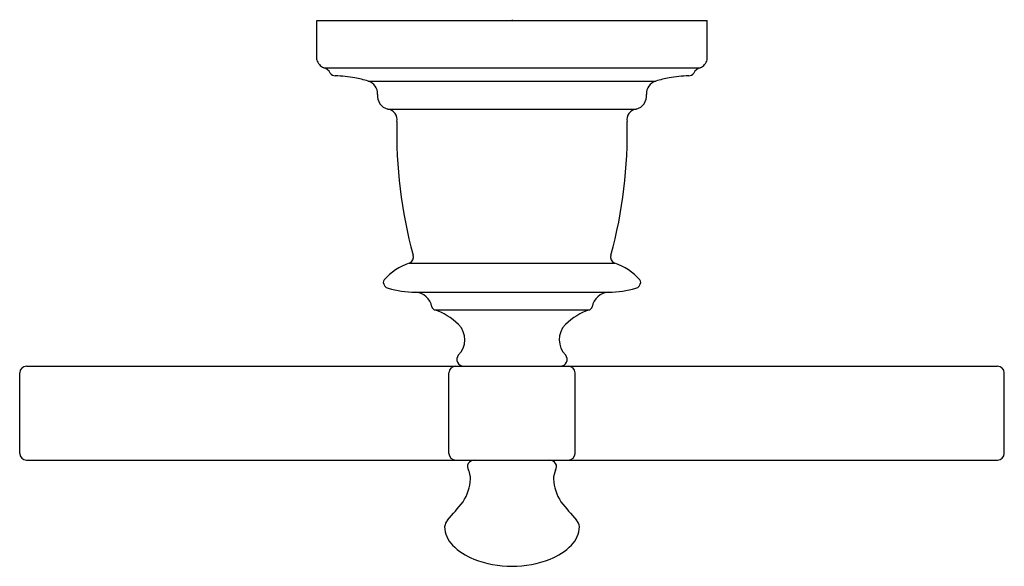
# Model space of a CAD drawing. Units: inches. Extents: x 2956.16 to 2961.93, y 111.01 to 114.21.
import ezdxf

# ---------------------------------------------------------------- set-up
doc = ezdxf.new("R2010")
doc.units = ezdxf.units.IN
doc.header["$LTSCALE"] = 0.64311
doc.header["$MEASUREMENT"] = 0
doc.layers.get('0').update_dxf_attribs({"color": 255, "linetype": 'CONTINUOUS'})
doc.layers.get('Defpoints').update_dxf_attribs({"linetype": 'CONTINUOUS'})
doc.styles.get("Standard").update_dxf_attribs({"font": 'txt', "width": 0.8})

msp = doc.modelspace()

# ---------------------------------------------------------------- linework, layer by layer
for p, q in [((2957.9, 113.9748), (2957.9, 114.2044)), ((2957.9, 114.2044), (2960.1863, 114.2044)), ((2960.1863, 113.9748), (2960.1863, 114.2044)), ((2957.9404, 113.9276), (2960.1459, 113.9276)), ((2958.1999, 113.8496), (2959.8864, 113.8496)), ((2958.3157, 113.6856), (2959.7706, 113.6856)), ((2958.4417, 112.7822), (2959.6446, 112.7822)), ((2958.4764, 112.6123), (2959.6099, 112.6123)), ((2958.5874, 112.5096), (2959.4989, 112.5096)), ((2956.1987, 112.179), (2961.8875, 112.179)), ((2956.1594, 111.6672), (2956.1594, 112.1396)), ((2958.6734, 111.6672), (2958.6734, 112.1396)), ((2959.413, 111.6672), (2959.413, 112.1396)), ((2961.9269, 111.6672), (2961.9269, 112.1396)), ((2956.1987, 111.6278), (2961.8875, 111.6278))]:
    msp.add_line(p, q)
for centre, radius, start, end in [((2957.9685, 113.9925), 0.0708, 194.47825, 246.54066), ((2960.1177, 113.9925), 0.0708, 293.45934, 345.52175), ((2957.9233, 113.8676), 0.0624, 27.77857, 74.15524), ((2960.1629, 113.8676), 0.0624, 105.84476, 152.22143), ((2958.0068, 113.9131), 0.0327, 210.1408, 271.97988), ((2957.9983, 113.2227), 0.6577, 79.07889, 89.15927), ((2957.9831, 113.1314), 0.7502, 73.20264, 79.25706), ((2960.1032, 113.1314), 0.7502, 100.74294, 106.79736), ((2960.088, 113.2227), 0.6577, 90.84073, 100.92111), ((2960.0795, 113.9131), 0.0327, 268.02012, 329.8592), ((2958.1771, 113.7743), 0.0787, 357.89008, 73.17166), ((2959.9092, 113.7743), 0.0787, 106.82834, 182.10992), ((2958.3343, 113.7624), 0.0791, 173.50409, 256.3618), ((2959.7519, 113.7624), 0.0791, 283.6382, 6.49591), ((2958.306, 113.622), 0.0643, 350.77543, 81.30527), ((2959.7803, 113.622), 0.0643, 98.69473, 189.22457), ((2961.0298, 113.5359), 2.6615, 178.36732, 195.38204), ((2957.0565, 113.5359), 2.6615, 344.61796, 1.63268), ((2958.426, 112.8183), 0.0394, 293.35959, 17.13149), ((2959.6602, 112.8183), 0.0394, 162.86851, 246.64041), ((2958.5534, 112.4522), 0.3484, 108.70306, 138.22542), ((2959.5329, 112.4522), 0.3484, 41.77458, 71.29694), ((2958.3272, 112.6667), 0.038, 152.33932, 175.26339), ((2958.3299, 112.6737), 0.0407, 185.50091, 251.35257), ((2959.7564, 112.6737), 0.0407, 288.64743, 354.49909), ((2959.7591, 112.6667), 0.038, 4.73661, 27.66068), ((2958.4849, 113.2405), 0.6283, 254.48855, 269.22321), ((2958.4699, 112.5059), 0.1065, 10.79542, 86.49988), ((2959.6164, 112.5059), 0.1065, 93.50012, 169.20458), ((2959.6014, 113.2405), 0.6283, 270.77679, 285.51145), ((2958.5942, 112.5282), 0.0199, 186.63331, 249.72598), ((2959.492, 112.5282), 0.0199, 290.27402, 353.36669), ((2958.4739, 112.1616), 0.3659, 45.50073, 71.94254), ((2959.6123, 112.1616), 0.3659, 108.05746, 134.49927), ((2958.6386, 112.3337), 0.1279, 314.71431, 44.08538), ((2959.4477, 112.3337), 0.1279, 135.91462, 225.28569), ((2958.7595, 112.2184), 0.0394, 141.71009, 269.92386), ((2959.3268, 112.2184), 0.0394, 270.07614, 38.28991), ((2956.2005, 112.1378), 0.0412, 92.51954, 177.48046), ((2958.7146, 112.1378), 0.0412, 92.51954, 177.48046), ((2959.3719, 112.1378), 0.0412, 2.51954, 87.48046), ((2961.8857, 112.1378), 0.0412, 2.51954, 87.48046), ((2956.2012, 111.6697), 0.042, 183.42694, 266.57306), ((2958.7153, 111.6697), 0.042, 183.42694, 266.57306), ((2959.3712, 111.6697), 0.042, 273.42694, 356.57306), ((2961.885, 111.6697), 0.042, 273.42694, 356.57306), ((2958.8215, 111.5885), 0.0394, 89.99876, 210.53671), ((2959.2647, 111.5885), 0.0394, 329.46329, 90.00124), ((2958.7044, 111.5224), 0.0951, 356.88069, 28.96648), ((2959.3819, 111.5224), 0.0951, 151.03352, 183.11931), ((2958.5448, 111.5258), 0.2547, 326.15267, 358.06776), ((2959.5414, 111.5258), 0.2547, 181.93224, 213.84733), ((2957.17, 112.6481), 2.0284, 317.46369, 321.44801), ((2960.9162, 112.6481), 2.0284, 218.55199, 222.53631), ((2958.745, 111.2201), 0.0983, 144.7563, 169.97749), ((2959.3413, 111.2201), 0.0983, 10.02251, 35.2437), ((2958.8139, 111.2454), 0.1659, 182.84921, 224.02438), ((2959.2724, 111.2454), 0.1659, 315.97562, 357.15079), ((2958.9536, 111.3837), 0.3625, 224.40134, 248.36753), ((2959.1327, 111.3837), 0.3625, 291.63247, 315.59866), ((2959.0439, 111.6322), 0.6268, 249.05906, 269.92642), ((2959.0423, 111.6322), 0.6268, 270.07358, 290.94094)]:
    msp.add_arc(centre, radius, start, end)

# ---------------------------------------------------------------- texts
at = {"layer": 'Defpoints'}
for tag, p, s in [('TRADENAME', (2959.04, 114.2067), 'RELIC'), ('MODELNUMBER', (2959.04, 114.2084), 'K-26496'), ('PRODUCT', (2959.04, 114.205), 'TOWEL RING')]:
    msp.add_attdef(tag, p, s, height=0.001, dxfattribs=at)

doc.saveas('drawing.dxf')
